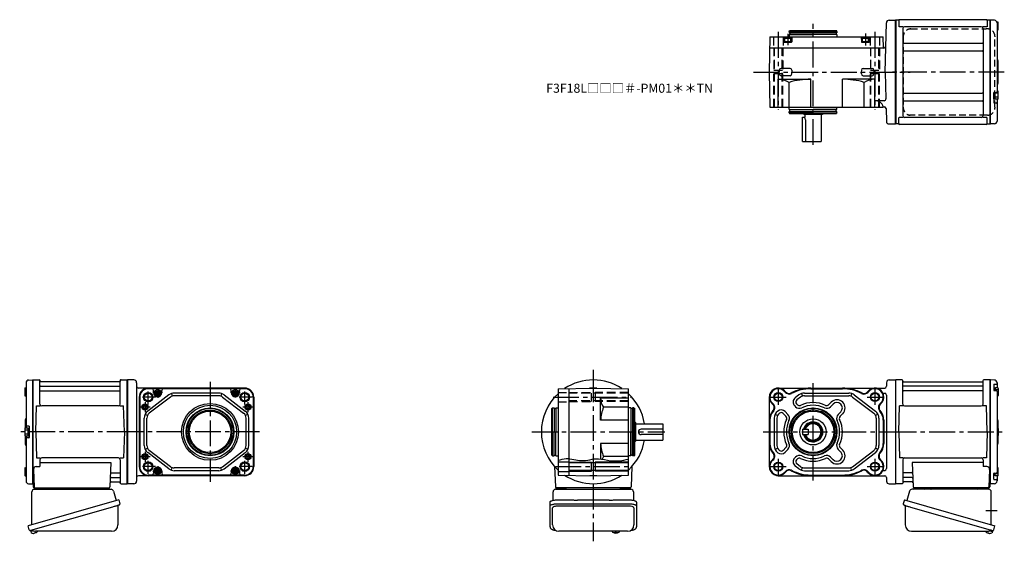
# Model space of a CAD drawing. Extents: x -458 to 633, y 55 to 632.
import ezdxf

# ---------------------------------------------------------------- set-up
doc = ezdxf.new("R2010")
doc.units = 0
doc.header["$LTSCALE"] = 3
doc.header["$MEASUREMENT"] = 0
for name, pattern in [('HIDDEN', [3.75, 2.5, -1.25]), ('HIDDEN2', [4.7625, 3.175, -1.5875]), ('PHANTOM', [2.5, 1.25, -0.25, 0.25, -0.25, 0.25, -0.25]), ('sekkei(A2)', [14.2875, 9.525, -1.5875, 1.5875, -1.5875])]:
    doc.linetypes.add(name, pattern=pattern)
doc.layers.get('0').update_dxf_attribs({"linetype": 'CONTINUOUS'})
for name, color, linetype in [('CENTER', 3, 'sekkei(A2)'), ('HIDDEN', 1, 'HIDDEN'), ('HIDS', 1, 'HIDDEN2'), ('HOJO', 4, 'CONTINUOUS'), ('PHANTOM', 2, 'PHANTOM')]:
    doc.layers.add(name, color=color, linetype=linetype)
doc.layers.add('TITLE', color=4, linetype='CONTINUOUS', plot=False)
doc.styles.get("Standard").update_dxf_attribs({"font": 'simplex.shx', "bigfont": 'extfont.shx'})

msp = doc.modelspace()

# ---------------------------------------------------------------- linework, layer by layer
for p, q in [((500.9, 574.5), (502.3, 629.1)), ((505.3, 632), (512.4, 632)), ((512.4, 517), (512.4, 632)), ((512.7, 632), (512.4, 631.8)), ((512.4, 631.8), (512.4, 517.2)), ((512.7, 632), (512.7, 517)), ((515.6, 632), (512.7, 632)), ((515.9, 631.5), (515.9, 624.7)), ((520.5, 624.7), (516.3, 624.7)), ((612.9, 632.5), (516.9, 632.5)), ((520.4, 622.7), (520.4, 526.3)), ((607.4, 624.7), (522.4, 624.7)), ((613.5, 624.7), (609.3, 624.7)), ((609.4, 622.7), (609.4, 526.3)), ((613.9, 631.5), (613.9, 624.7)), ((616.9, 632), (614.2, 632)), ((616.9, 632), (617.1, 632)), ((617.1, 632), (617.4, 631.8)), ((617.1, 632), (617.1, 517)), ((617.6, 632), (617.4, 631.8)), ((617.4, 631.8), (617.4, 517.2)), ((617.4, 517.2), (617.4, 631.8)), ((622, 631.9), (617.6, 632)), ((625.7, 629.9), (624.7, 629.9)), ((624.9, 628.9), (624.9, 574.5)), ((626.2, 627.8), (624.9, 627.8)), ((626.2, 623.2), (624.9, 623.2)), ((626.2, 621.6), (626.2, 629.4)), ((373.2, 613.5), (372.5, 574.5)), ((373.2, 613.5), (498.8, 613.5)), ((388.5, 613.5), (388.7, 608)), ((394.5, 619.5), (395.1, 620.5)), ((394.5, 619.5), (394.5, 618)), ((394.5, 619.5), (447.5, 619.5)), ((394.5, 618), (421, 618)), ((394.5, 616), (394.5, 613.5)), ((394.5, 616), (421, 616)), ((395.1, 620.5), (446.9, 620.5)), ((395.2, 618), (395.2, 616)), ((397.5, 613.5), (397.4, 608)), ((447.5, 618), (421, 618)), ((447.5, 616), (421, 616)), ((446.8, 618), (446.8, 616)), ((447.5, 619.5), (446.9, 620.5)), ((447.5, 619.5), (447.5, 618)), ((447.5, 616), (447.5, 613.5)), ((474.5, 613.5), (474.7, 608)), ((483.5, 613.5), (483.4, 608)), ((499.1, 601.2), (498.8, 613.5)), ((625.7, 621.1), (624.9, 621.1)), ((373, 601.5), (499.1, 601.5)), ((389.2, 607.5), (396.9, 607.5)), ((475.2, 607.5), (482.9, 607.5)), ((499.1, 601.2), (499.3, 601)), ((499.6, 601), (499.3, 601)), ((521.4, 606.4), (608.4, 606.4)), ((521.4, 597.9), (608.4, 597.9)), ((395.5, 578.5), (385.6, 578.5)), ((476.6, 578.5), (486.5, 578.5)), ((625.9, 587.2), (625.9, 561.8)), ((372.5, 574.5), (373.2, 535.5)), ((383.6, 576.6), (383.5, 574.5)), ((383.6, 572.4), (383.5, 574.5)), ((395.5, 570.5), (385.6, 570.5)), ((397.5, 576.6), (397.5, 574.5)), ((397.5, 572.4), (397.5, 574.5)), ((474.6, 576.6), (474.5, 574.5)), ((474.6, 572.4), (474.5, 574.5)), ((476.6, 570.5), (486.5, 570.5)), ((488.5, 576.6), (488.5, 574.5)), ((488.5, 572.4), (488.5, 574.5)), ((500.9, 574.5), (501.7, 544.8)), ((624.9, 574.5), (624.9, 553)), ((382.5, 535.5), (382.5, 566.5)), ((382.5, 566.5), (418.5, 566.5)), ((394.5, 535.5), (394.5, 563.1)), ((418.5, 535.5), (418.5, 566.5)), ((453.5, 535.5), (453.5, 566.5)), ((489.5, 566.5), (453.5, 566.5)), ((477.5, 535.5), (477.5, 563.1)), ((489.5, 535.5), (489.5, 566.5)), ((521.4, 551.1), (608.4, 551.1)), ((621.4, 551.7), (621.4, 540.6)), ((621.4, 544.8), (621.4, 551.7)), ((621.7, 552), (623.9, 552)), ((622.7, 544.8), (622.7, 552)), ((626.2, 551.3), (622.7, 551.3)), ((626.2, 546.7), (622.7, 546.7)), ((625.7, 553.4), (624.9, 553.4)), ((626.2, 545.1), (626.2, 552.9)), ((373.2, 535.5), (498.4, 535.5)), ((394.5, 533), (394.5, 535.5)), ((447.5, 533), (447.5, 535.5)), ((499.7, 542.8), (489.5, 542.8)), ((498.9, 536), (498.4, 535.5)), ((498.9, 536), (500, 536)), ((521.4, 542.6), (608.4, 542.6)), ((622.7, 544.8), (621.4, 544.8)), ((621.7, 540.3), (623.9, 540.3)), ((625.7, 544.6), (623.2, 544.6)), ((624.9, 544.6), (624.9, 520.1)), ((394.5, 533), (421, 533)), ((394.5, 529.5), (394.5, 531)), ((394.5, 531), (421, 531)), ((394.5, 529.5), (395.1, 528.5)), ((394.5, 529.5), (447.5, 529.5)), ((395.1, 528.5), (446.9, 528.5)), ((395.2, 531), (395.2, 533)), ((409.5, 524.5), (412, 524.5)), ((410, 528.5), (411, 527.5)), ((431, 527.5), (411, 527.5)), ((412, 527.5), (412, 524.5)), ((447.5, 533), (421, 533)), ((447.5, 531), (421, 531)), ((430, 527.5), (430, 497.5)), ((432, 528.5), (431, 527.5)), ((446.8, 531), (446.8, 533)), ((447.5, 529.5), (446.9, 528.5)), ((447.5, 529.5), (447.5, 531)), ((502, 534.1), (502.3, 519.9)), ((515.9, 517.5), (515.9, 524.3)), ((520.5, 524.3), (516.3, 524.3)), ((607.4, 524.3), (522.4, 524.3)), ((613.5, 524.3), (609.3, 524.3)), ((613.9, 517.5), (613.9, 524.3)), ((505.3, 517), (512.4, 517)), ((505.3, 517), (512.4, 517)), ((512.7, 517), (512.4, 517.2)), ((515.6, 517), (512.7, 517)), ((612.9, 516.5), (516.9, 516.5)), ((614.2, 517), (617.1, 517)), ((617.1, 517), (617.4, 517.2)), ((617.4, 517.2), (617.6, 517)), ((622, 517.1), (617.6, 517)), ((409.5, 497.5), (430, 497.5)), ((-451, 230.4), (-451, 180.4)), ((-448.1, 233.4), (-443.7, 233.5)), ((-443.7, 233.5), (-443.5, 233.3)), ((-443.2, 233.5), (-443.5, 233.3)), ((-443.5, 233.3), (-443.5, 118.7)), ((-443.5, 118.7), (-443.5, 233.3)), ((-443.2, 233.5), (-436.3, 233.5)), ((-443.2, 118.5), (-443.2, 233.5)), ((-435.5, 206.7), (-435.5, 232.7)), ((-435.4, 232.7), (-435.2, 231.9)), ((-347.3, 231.5), (-434.7, 231.5)), ((-346.6, 232.7), (-346.8, 231.9)), ((-346.5, 206.7), (-346.5, 232.7)), ((-345.7, 233.5), (-338.8, 233.5)), ((-338.8, 233.5), (-338.5, 233.3)), ((-338.8, 118.5), (-338.8, 233.5)), ((-331.5, 233.5), (-338.5, 233.5)), ((-338.5, 118.5), (-338.5, 233.5)), ((-338.5, 233.3), (-338.5, 118.7)), ((-328.5, 230.5), (-328.5, 121.5)), ((502.4, 230.5), (502.4, 226.5)), ((505.4, 233.5), (512.4, 233.5)), ((512.7, 233.5), (512.4, 233.3)), ((512.4, 233.3), (512.4, 118.7)), ((519.6, 233.5), (512.7, 233.5)), ((512.7, 118.5), (512.7, 233.5)), ((520.4, 206.7), (520.4, 232.7)), ((520.5, 232.7), (520.7, 231.9)), ((521.2, 231.5), (608.6, 231.5)), ((609.3, 232.7), (609.1, 231.9)), ((609.4, 206.7), (609.4, 232.7)), ((617.1, 233.5), (610.2, 233.5)), ((617.1, 233.5), (617.4, 233.3)), ((617.1, 118.5), (617.1, 233.5)), ((617.6, 233.5), (617.4, 233.3)), ((617.4, 233.3), (617.4, 118.7)), ((617.4, 118.7), (617.4, 233.3)), ((622, 233.4), (617.6, 233.5)), ((624.9, 230.4), (624.9, 224.6)), ((-452.3, 224.1), (-452.3, 216.3)), ((-452.3, 222.5), (-451, 222.5)), ((-451.8, 224.6), (-451, 224.6)), ((-435, 226.7), (-347, 226.7)), ((-435, 221.4), (-347, 221.4)), ((-208.6, 224.5), (-326.5, 224.5)), ((-208.6, 224), (-315.6, 224)), ((-305.1, 223.8), (-315.6, 223.8)), ((-309.6, 219.5), (-309.6, 221.8)), ((-219.1, 223.8), (-305.1, 223.8)), ((-300.6, 219.5), (-300.6, 221.8)), ((-289.9, 218.5), (-289, 215.6)), ((-237.5, 219), (-286.7, 219)), ((-234.3, 218.5), (-235.3, 215.6)), ((-223.6, 219.5), (-223.6, 221.8)), ((-208.6, 223.8), (-219.1, 223.8)), ((-214.6, 219.5), (-214.6, 221.8)), ((138.5, 223.8), (177.5, 224.5)), ((138.5, 223.8), (138.5, 128.2)), ((150.5, 224), (150.5, 128)), ((173.6, 224.5), (173.5, 224.4)), ((181.4, 224.5), (173.6, 224.5)), ((177.5, 224.5), (216.5, 223.8)), ((181.4, 224.5), (181.5, 224.4)), ((216.5, 128.2), (216.5, 223.8)), ((382.5, 224.5), (500.4, 224.5)), ((408.2, 218.5), (409.2, 215.6)), ((411.4, 219), (460.6, 219)), ((418.5, 223.8), (453.5, 223.8)), ((463.8, 218.5), (462.9, 215.6)), ((498.6, 218.7), (500.4, 218.7)), ((608.9, 226.7), (520.9, 226.7)), ((608.9, 221.4), (520.9, 221.4)), ((621.4, 228.4), (621.4, 222)), ((621.4, 224.4), (621.4, 222)), ((622.7, 224.4), (621.4, 224.4)), ((621.7, 228.7), (623.9, 228.7)), ((621.7, 221.7), (623.9, 221.7)), ((622.7, 224.4), (622.7, 221.7)), ((626.2, 222.5), (622.7, 222.5)), ((625.7, 224.6), (623.2, 224.6)), ((624.9, 220.7), (624.9, 176)), ((626.2, 224.1), (626.2, 216.3)), ((-452.3, 217.9), (-451, 217.9)), ((-451.8, 215.8), (-451, 215.8)), ((-325.6, 214.5), (-325.6, 137.5)), ((-325.2, 214.5), (-325.2, 137.5)), ((-324.9, 214.5), (-324.9, 137.5)), ((-292.8, 216.9), (-316.2, 199)), ((-291, 214.6), (-314.4, 196.6)), ((-237.5, 216), (-286.7, 216)), ((-233.3, 214.6), (-209.9, 196.6)), ((-231.4, 216.9), (-208, 199)), ((-199.3, 214.5), (-199.3, 137.5)), ((-199.1, 214.5), (-199.1, 137.5)), ((-198.6, 214.5), (-198.6, 137.5)), ((185.5, 213.7), (216.5, 213.7)), ((185.5, 189), (185.5, 213.7)), ((372.5, 214.5), (372.5, 137.5)), ((405.3, 216.9), (401.3, 213.8)), ((407.2, 214.6), (403.1, 211.4)), ((411.4, 216), (460.6, 216)), ((441.2, 208.9), (438.3, 206)), ((464.9, 214.6), (488.3, 196.6)), ((466.7, 216.9), (490.1, 199)), ((502.4, 216.7), (502.4, 135.3)), ((626.2, 217.9), (624.9, 217.9)), ((625.7, 215.8), (624.9, 215.8)), ((-440, 176), (-439.2, 204.8)), ((-439.2, 204.8), (-435.2, 204.8)), ((-348.5, 204.8), (-433.5, 204.8)), ((-346.8, 204.8), (-342.8, 204.8)), ((-342, 176), (-342.8, 204.8)), ((132.5, 202.5), (131.5, 201.9)), ((131.5, 150.1), (131.5, 201.9)), ((132.5, 202.5), (134, 202.5)), ((132.5, 149.5), (132.5, 202.5)), ((134, 202.5), (134, 176)), ((134, 201.8), (136, 201.8)), ((136, 202.5), (138.5, 202.5)), ((136, 202.5), (136, 176)), ((216.5, 203.3), (188.9, 203.3)), ((219, 202.5), (216.5, 202.5)), ((219, 202.5), (219, 176)), ((221, 201.8), (219, 201.8)), ((222.5, 202.5), (221, 202.5)), ((221, 202.5), (221, 176)), ((222.5, 202.5), (223.5, 201.9)), ((222.5, 149.5), (222.5, 202.5)), ((223.5, 150.1), (223.5, 201.9)), ((387.8, 196.5), (391, 193.3)), ((390, 198.6), (393.2, 195.4)), ((400.7, 204.8), (401.6, 203.9)), ((402.8, 206.9), (403.8, 206)), ((443.3, 206.8), (440.4, 203.9)), ((451.8, 198.3), (448.9, 195.4)), ((515.9, 176), (516.7, 204.8)), ((520.7, 204.8), (516.7, 204.8)), ((522.4, 204.8), (607.4, 204.8)), ((613.1, 204.8), (609.1, 204.8)), ((613.9, 176), (613.1, 204.8)), ((-452, 188.7), (-452, 180.4)), ((-320.1, 160.9), (-320.1, 191.1)), ((-319.1, 195.5), (-316.4, 194.2)), ((-317.1, 160.9), (-317.1, 191.1)), ((-205.2, 195.5), (-207.8, 194.2)), ((-207.1, 160.9), (-207.1, 191.1)), ((-204.1, 160.9), (-204.1, 191.1)), ((216.5, 189), (185.5, 189)), ((223.5, 187), (224.5, 186)), ((224.5, 166), (224.5, 186)), ((373.2, 189), (373.2, 163)), ((378, 191.1), (378, 160.9)), ((379.1, 195.5), (381.7, 194.2)), ((381, 191.1), (381, 160.9)), ((453.9, 196.2), (451, 193.3)), ((493, 195.5), (490.3, 194.2)), ((491, 191.1), (491, 160.9)), ((494, 191.1), (494, 160.9)), ((498.8, 189), (498.8, 163)), ((499.5, 189), (499.5, 163)), ((625.9, 188.7), (625.9, 163.3)), ((-452.3, 179.9), (-452.3, 172.1)), ((-452.3, 178.3), (-448.8, 178.3)), ((-451.8, 180.4), (-449.3, 180.4)), ((-447.8, 182.5), (-450, 182.5)), ((-448.8, 180.2), (-448.8, 171.8)), ((-448.8, 180.2), (-447.5, 180.2)), ((-447.5, 182.2), (-447.5, 169.8)), ((-447.5, 180.2), (-447.5, 171.8)), ((-440, 176), (-439.2, 147.2)), ((-342, 176), (-342.8, 147.2)), ((134, 149.5), (134, 176)), ((136, 149.5), (136, 176)), ((219, 149.5), (219, 176)), ((221, 149.5), (221, 176)), ((224.5, 185), (254.5, 185)), ((254.5, 179), (230.5, 179)), ((254.5, 185), (254.5, 167)), ((515.9, 176), (516.7, 147.2)), ((613.9, 176), (613.1, 147.2)), ((624.9, 176), (624.9, 131.3)), ((626.2, 178.3), (625.9, 178.3)), ((626.2, 179.9), (626.2, 172.1)), ((-452.3, 173.7), (-448.8, 173.7)), ((-452, 171.6), (-452, 163.3)), ((-451.8, 171.6), (-449.3, 171.6)), ((-451, 171.6), (-451, 121.6)), ((-447.8, 169.5), (-450, 169.5)), ((-448.8, 171.8), (-447.5, 171.8)), ((223.5, 165), (224.5, 166)), ((224.5, 167), (254.5, 167)), ((254.5, 173), (230.5, 173)), ((626.2, 173.7), (625.9, 173.7)), ((-319.1, 156.5), (-316.4, 157.8)), ((-292.8, 135.1), (-316.2, 153)), ((-291, 137.4), (-314.4, 155.4)), ((-233.3, 137.4), (-209.9, 155.4)), ((-231.4, 135.1), (-208, 153)), ((-205.2, 156.5), (-207.8, 157.8)), ((185.5, 163), (185.5, 146.1)), ((216.5, 163), (185.5, 163)), ((379.1, 156.5), (381.7, 157.8)), ((387.8, 155.5), (391, 158.7)), ((390, 153.4), (393.2, 156.6)), ((451.8, 153.7), (448.9, 156.6)), ((453.9, 155.8), (451, 158.7)), ((464.9, 137.4), (488.3, 155.4)), ((466.7, 135.1), (490.1, 153)), ((493, 156.5), (490.3, 157.8)), ((-439.2, 147.2), (-435.2, 147.2)), ((-435.5, 145.2), (-435.5, 137.6)), ((-435.5, 142.2), (-357, 142.2)), ((-348.5, 147.2), (-433.5, 147.2)), ((-357, 142.2), (-358, 115)), ((-346.8, 147.2), (-342.8, 147.2)), ((-346.5, 145.2), (-346.5, 119.3)), ((132.5, 149.5), (131.5, 150.1)), ((132.5, 149.5), (134, 149.5)), ((134, 150.2), (136, 150.2)), ((136, 149.5), (138.5, 149.5)), ((138.5, 142.7), (150.5, 142.7)), ((175.5, 132.5), (175.5, 142.5)), ((179.5, 142.5), (179.5, 132.5)), ((216.5, 148.7), (188.9, 148.7)), ((219, 149.5), (216.5, 149.5)), ((221, 150.2), (219, 150.2)), ((222.5, 149.5), (221, 149.5)), ((222.5, 149.5), (223.5, 150.1)), ((400.7, 147.2), (401.6, 148.1)), ((402.8, 145.1), (403.8, 146)), ((441.2, 143.1), (438.3, 146)), ((443.3, 145.2), (440.4, 148.1)), ((520.7, 147.2), (516.7, 147.2)), ((520.4, 145.2), (520.4, 119.3)), ((522.4, 147.2), (607.4, 147.2)), ((609.4, 142.2), (530.9, 142.2)), ((530.9, 142.2), (531.9, 115)), ((613.1, 147.2), (609.1, 147.2)), ((609.4, 145.2), (609.4, 137.6)), ((-452.3, 135.7), (-452.3, 127.9)), ((-452.3, 134.1), (-451, 134.1)), ((-451.8, 136.2), (-451, 136.2)), ((-442.7, 134.5), (-442, 115)), ((-439.7, 137.6), (-435.5, 137.6)), ((-309.6, 132.5), (-309.6, 130.2)), ((-300.6, 132.5), (-300.6, 130.2)), ((-289.9, 133.5), (-289, 136.4)), ((-237.5, 136), (-286.7, 136)), ((-237.5, 133), (-286.7, 133)), ((-234.3, 133.5), (-235.3, 136.4)), ((-223.6, 132.5), (-223.6, 130.2)), ((-214.6, 132.5), (-214.6, 130.2)), ((134.7, 137.6), (135.5, 115)), ((138.5, 132.2), (150.5, 132.2)), ((216.5, 141.8), (150.5, 141.8)), ((216.5, 133.2), (150.5, 133.2)), ((220.3, 137.6), (219.5, 115)), ((405.3, 135.1), (401.3, 138.2)), ((407.2, 137.4), (403.1, 140.6)), ((408.2, 133.5), (409.2, 136.4)), ((411.4, 136), (460.6, 136)), ((411.4, 133), (460.6, 133)), ((463.8, 133.5), (462.9, 136.4)), ((498.6, 133.3), (500.4, 133.3)), ((613.6, 137.6), (609.4, 137.6)), ((616.6, 134.5), (615.9, 115)), ((625.7, 136.2), (624.9, 136.2)), ((626.2, 134.1), (624.9, 134.1)), ((626.2, 127.9), (626.2, 135.7)), ((-452.3, 129.5), (-451, 129.5)), ((-451.8, 127.4), (-451, 127.4)), ((-356.8, 120.5), (-347.3, 120.5)), ((-356.6, 125.3), (-347, 125.3)), ((-356.4, 130.6), (-347, 130.6)), ((-346.6, 119.3), (-346.8, 120.1)), ((-208.6, 127.5), (-326.5, 127.5)), ((-305.1, 128.2), (-315.6, 128.2)), ((-208.6, 128), (-315.6, 128)), ((-219.1, 128.2), (-305.1, 128.2)), ((-208.6, 128.2), (-219.1, 128.2)), ((138.5, 128.2), (177.5, 127.5)), ((173.6, 127.5), (173.5, 127.6)), ((181.4, 127.5), (173.6, 127.5)), ((177.5, 127.5), (216.5, 128.2)), ((181.4, 127.5), (181.5, 127.6)), ((382.5, 127.5), (500.4, 127.5)), ((418.5, 128.2), (453.5, 128.2)), ((502.4, 125.5), (502.4, 121.5)), ((520.5, 119.3), (520.7, 120.1)), ((530.3, 130.6), (520.9, 130.6)), ((530.5, 125.3), (520.9, 125.3)), ((530.7, 120.5), (521.2, 120.5)), ((621.4, 123.6), (621.4, 130)), ((621.4, 127.6), (621.4, 130)), ((622.7, 127.6), (621.4, 127.6)), ((621.7, 130.3), (623.9, 130.3)), ((621.7, 123.3), (623.9, 123.3)), ((622.7, 127.6), (622.7, 130.3)), ((626.2, 129.5), (622.7, 129.5)), ((625.7, 127.4), (623.2, 127.4)), ((624.9, 127.4), (624.9, 121.6)), ((-448.1, 118.6), (-443.7, 118.5)), ((-443.5, 118.7), (-443.7, 118.5)), ((-443.2, 118.5), (-443.5, 118.7)), ((-442.2, 118.5), (-443.2, 118.5)), ((-443, 118.5), (-443, 115)), ((-442, 114), (-359, 114)), ((-345.7, 118.5), (-338.8, 118.5)), ((-338.8, 118.5), (-338.5, 118.7)), ((-331.5, 118.5), (-338.5, 118.5)), ((218.5, 114), (136.5, 114)), ((137.4, 114), (146.6, 114)), ((208.4, 114), (217.6, 114)), ((505.4, 118.5), (512.4, 118.5)), ((512.7, 118.5), (512.4, 118.7)), ((519.6, 118.5), (512.7, 118.5)), ((615.9, 114), (532.9, 114)), ((616.1, 118.5), (617.1, 118.5)), ((616.9, 118.5), (616.9, 115)), ((617.1, 118.5), (617.4, 118.7)), ((617.4, 118.7), (617.6, 118.5)), ((622, 118.6), (617.6, 118.5)), ((132.5, 73), (132.5, 91.9)), ((216.5, 93.9), (138.5, 93.9)), ((222.5, 91.9), (222.5, 73)), ((-445.9, 66.7), (-445.6, 65.8)), ((-443.1, 66.5), (-445.8, 65.7)), ((-445.8, 65.7), (-445.4, 64.2)), ((198.5, 66), (198.5, 65.8)), ((198.5, 66), (198.5, 65.8)), ((206.5, 65.8), (206.5, 66)), ((206.5, 65.8), (206.5, 66)), ((617, 66.5), (619.7, 65.7)), ((619.7, 65.7), (619.3, 64.2)), ((619.8, 66.7), (619.5, 65.8)), ((-443.1, 63.6), (-443.1, 63.6)), ((-441.6, 63.8), (-442, 63.7)), ((-441.7, 64), (-441.6, 63.8)), ((-440.6, 64.1), (-440.7, 64.3)), ((-440.3, 64.1), (-440.6, 64.1)), ((-439.3, 64.7), (-439.3, 64.7)), ((202, 65.3), (202, 64.7)), ((202, 64.1), (202, 64)), ((203, 64.7), (203, 65.3)), ((203, 64), (203, 64.1)), ((614.2, 64.1), (614.5, 64.1)), ((614.5, 64.1), (614.6, 64.3)), ((615.6, 64), (615.5, 63.8)), ((615.5, 63.8), (615.9, 63.7))]:
    msp.add_line(p, q)
at = {"color": 7, "linetype": 'Continuous'}
for p, q in [((389.5, 612), (390, 612.3)), ((389.5, 612), (389.5, 607.5)), ((389.5, 612), (396.5, 612)), ((396, 612.3), (390, 612.3)), ((396, 612.3), (396.5, 612)), ((396.5, 607.5), (396.5, 612)), ((475.5, 612), (476, 612.3)), ((475.5, 612), (482.5, 612)), ((475.5, 612), (475.5, 607.5)), ((482, 612.3), (476, 612.3)), ((482, 612.3), (482.5, 612)), ((482.5, 607.5), (482.5, 612)), ((389.5, 608.3), (396.5, 608.3)), ((475.5, 608.3), (482.5, 608.3))]:
    msp.add_line(p, q, dxfattribs=at)
at = {"linetype": 'Continuous'}
for p, q in [((409.5, 497.5), (409.5, 524.5)), ((412.5, 521.5), (412.5, 497.5)), ((512.4, 233.5), (512.4, 118.5)), ((409.5, 179), (415.5, 179)), ((409.5, 179), (409.5, 173)), ((415.5, 179), (415.5, 173)), ((409.5, 173), (415.5, 173))]:
    msp.add_line(p, q, dxfattribs=at)
at = {"color": 7, "linetype": 'Continuous', "lineweight": 25}
for p, q in [((-444.5, 73.2), (-444.5, 109.5)), ((-441.7, 112.5), (-356.8, 112.5)), ((-438.7, 114), (-432.3, 114)), ((-377.3, 113.9), (-371.7, 113.9)), ((-377.3, 113.9), (-377.3, 113.3)), ((-371.7, 113.3), (-371.7, 113.9)), ((-367.7, 114), (-361.3, 114)), ((-353.9, 110.3), (-351, 100)), ((133, 100.2), (133, 109.5)), ((135.8, 112.5), (140, 112.5)), ((140, 112.5), (219.2, 112.5)), ((222, 109.5), (222, 100.2)), ((527.8, 110.3), (524.9, 100)), ((615.6, 112.5), (530.7, 112.5)), ((541.6, 114), (535.2, 114)), ((551.2, 113.9), (545.6, 113.9)), ((545.6, 113.3), (545.6, 113.9)), ((551.2, 113.9), (551.2, 113.3)), ((612.6, 114), (606.2, 114)), ((618.4, 73.2), (618.4, 109.5)), ((-348.3, 100.8), (-448.7, 71.9)), ((-348.3, 100.8), (-347, 96.4)), ((129.7, 94), (129.7, 98.3)), ((138.5, 100.8), (152.6, 100.8)), ((156.2, 100.5), (157, 100.4)), ((195, 100.2), (160, 100.2)), ((198, 100.4), (198.8, 100.5)), ((202.4, 100.8), (216.5, 100.8)), ((225.3, 98.3), (225.3, 94)), ((522.2, 100.8), (520.9, 96.4)), ((522.2, 100.8), (622.6, 71.9)), ((-355.1, 92.8), (-445.9, 66.7)), ((-349.2, 93.9), (-349.2, 73)), ((129.7, 70.7), (129.7, 94)), ((138.5, 96.4), (216.5, 96.4)), ((225.3, 94), (225.3, 70.7)), ((523.1, 93.9), (523.1, 73)), ((529, 92.8), (619.8, 66.7)), ((-447.5, 67.6), (-448.7, 71.9)), ((-356.2, 66), (-440.4, 66)), ((215.5, 66), (139.5, 66)), ((530.1, 66), (614.3, 66)), ((621.4, 67.6), (622.6, 71.9))]:
    msp.add_line(p, q, dxfattribs=at)
for points in [[(-306.6, 220.4), (-305.1, 221.2), (-303.6, 220.4), (-303.6, 218.6), (-305.1, 217.8), (-306.6, 218.6)], [(-220.6, 220.4), (-219.1, 221.2), (-217.6, 220.4), (-217.6, 218.6), (-219.1, 217.8), (-220.6, 218.6)], [(-306.6, 133.4), (-305.1, 134.2), (-303.6, 133.4), (-303.6, 131.6), (-305.1, 130.8), (-306.6, 131.6)], [(-220.6, 133.4), (-219.1, 134.2), (-217.6, 133.4), (-217.6, 131.6), (-219.1, 130.8), (-220.6, 131.6)]]:
    msp.add_lwpolyline(points, close=True)
for points in [[(129.7, 98.3), (129.8, 98.6), (129.9, 98.9), (130.2, 99.1), (130.6, 99.4), (131, 99.6), (131.6, 99.8), (132.3, 100), (133, 100.2), (133.8, 100.4), (134.7, 100.5), (135.6, 100.6), (136.5, 100.7), (137.5, 100.7), (138.5, 100.8)], [(216.5, 100.8), (217.5, 100.7), (218.5, 100.7), (219.4, 100.6), (220.3, 100.5), (221.2, 100.4), (222, 100.2), (222.7, 100), (223.4, 99.8), (224, 99.6), (224.4, 99.4), (224.8, 99.1), (225.1, 98.9), (225.2, 98.6), (225.3, 98.3)], [(-347.9, 94.8), (-348, 94.8), (-348.1, 94.8), (-348.4, 94.7), (-348.8, 94.6), (-349.2, 94.5), (-349.7, 94.3), (-350.4, 94.1), (-351, 93.9), (-351.8, 93.7), (-352.6, 93.5), (-353.4, 93.2), (-354.3, 93), (-355.1, 92.8)], [(129.7, 94), (129.8, 94.3), (129.9, 94.5), (130.2, 94.8), (130.6, 95.1), (131, 95.3), (131.6, 95.5), (132.3, 95.7), (133, 95.9), (133.8, 96.1), (134.7, 96.2), (135.6, 96.3), (136.5, 96.4), (137.5, 96.4), (138.5, 96.4)], [(216.5, 96.4), (217.5, 96.4), (218.5, 96.4), (219.4, 96.3), (220.3, 96.2), (221.2, 96.1), (222, 95.9), (222.7, 95.7), (223.4, 95.5), (224, 95.3), (224.4, 95.1), (224.8, 94.8), (225.1, 94.5), (225.2, 94.3), (225.3, 94)], [(521.8, 94.8), (521.9, 94.8), (522, 94.8), (522.3, 94.7), (522.7, 94.6), (523.1, 94.5), (523.6, 94.3), (524.3, 94.1), (524.9, 93.9), (525.7, 93.7), (526.5, 93.5), (527.3, 93.2), (528.2, 93), (529, 92.8)]]:
    msp.add_lwpolyline(points, dxfattribs=at)
for points in [[(198.8, 65.2), (198.9, 65.1), (199, 65)], [(206, 65), (206.1, 65.1), (206.2, 65.2)], [(206.2, 65.2), (206.2, 65.2)]]:
    msp.add_lwpolyline(points)
for centre, radius in [((-315.6, 214.5), 5.25), ((-315.6, 214.5), 4.3), ((-305.1, 219.5), 3.5), ((-305.1, 219.5), 2.98), ((-305.1, 219.5), 1.73), ((-219.1, 219.5), 3.5), ((-219.1, 219.5), 2.98), ((-219.1, 219.5), 1.73), ((-208.6, 214.5), 5.25), ((-208.6, 214.5), 4.3), ((382.5, 214.5), 4.3), ((489.5, 214.5), 4.3), ((-247.1, 176), 31.5), ((-319.1, 203.5), 3.5), ((-319.1, 203.5), 2.1), ((-247.1, 176), 29.5), ((-247.1, 176), 26.5), ((-247.1, 176), 25.9), ((-247.1, 176), 24.2), ((-247.1, 176), 23), ((-205.1, 203.5), 3.5), ((-205.1, 203.5), 2.1), ((421, 176.1), 26.5), ((421, 176.1), 25.9), ((421, 176.1), 24.2), ((421, 176.1), 23), ((421, 176), 14.5), ((-319.1, 148.5), 3.5), ((-319.1, 148.5), 2.1), ((-315.6, 137.5), 5.25), ((-208.6, 137.5), 5.25), ((-205.1, 148.5), 3.5), ((-205.1, 148.5), 2.1), ((-315.6, 137.5), 4.3), ((-305.1, 132.5), 3.5), ((-305.1, 132.5), 2.98), ((-305.1, 132.5), 1.73), ((-219.1, 132.5), 3.5), ((-219.1, 132.5), 2.98), ((-219.1, 132.5), 1.73), ((-208.6, 137.5), 4.3), ((382.5, 137.5), 4.3), ((489.5, 137.5), 4.3)]:
    msp.add_circle(centre, radius)
for centre, radius, start, end in [((505.3, 629), 3, 90, 178.5), ((515.6, 633), 1, 270, 311.4096), ((516.9, 631.5), 1, 90, 180), ((522.4, 622.7), 2, 90, 180), ((607.4, 622.7), 2, 0, 90), ((612.9, 631.5), 1, 0, 90), ((614.2, 633), 1, 228.5904, 270), ((621.9, 628.9), 3, 0, 88.5), ((625.7, 629.4), 0.5, 0, 90), ((625.7, 621.6), 0.5, 270, 0), ((389.2, 608), 0.5, 181.5, 270), ((396.9, 608), 0.5, 270, 358.5), ((475.2, 608), 0.5, 181.5, 270), ((482.9, 608), 0.5, 270, 358.5), ((499.6, 603), 2, 270, 358.5), ((521.4, 607.4), 1, 180, 270), ((608.4, 607.4), 1, 270, 0), ((521.4, 596.9), 1, 90, 180), ((608.4, 596.9), 1, 0, 90), ((626.9, 589.8), 2, 180, 221.4096), ((385.6, 576.5), 2, 90, 178.5), ((395.5, 576.5), 2, 1.5, 90), ((476.6, 576.5), 2, 90, 178.5), ((486.5, 576.5), 2, 1.5, 90), ((623.9, 587.2), 2, 0, 41.4096), ((385.6, 572.5), 2, 181.5, 270), ((395.5, 572.5), 2, 270, 358.5), ((476.6, 572.5), 2, 181.5, 270), ((486.5, 572.5), 2, 270, 358.5), ((382.5, 543.5), 23, 58.5077, 90), ((417.9, 483.8), 82.7, 89.598, 106.4512), ((454.1, 483.8), 82.7, 73.5488, 90.402), ((489.5, 543.5), 23, 90, 121.4923), ((626.9, 559.2), 2, 138.5904, 180), ((623.9, 561.8), 2, 318.5904, 0), ((521.4, 552.1), 1, 180, 270), ((608.4, 552.1), 1, 270, 0), ((621.7, 551.7), 0.3, 90, 180), ((623.9, 553), 1, 270, 0), ((625.7, 552.9), 0.5, 0, 90), ((490.2, 533.9), 8.86, 13.5008, 94.6381), ((499.7, 544.8), 2, 270, 1.5), ((500, 534), 2, 1.5, 90), ((521.4, 541.6), 1, 90, 180), ((608.4, 541.6), 1, 0, 90), ((621.7, 540.6), 0.3, 180, 270), ((623.2, 545.1), 0.5, 180, 270), ((623.9, 539.3), 1, 0, 90), ((625.7, 545.1), 0.5, 270, 0), ((403.5, 521.5), 9, 0, 19.4709), ((522.4, 526.3), 2, 180, 270), ((607.4, 526.3), 2, 270, 0), ((505.3, 520), 3, 181.5, 270), ((515.6, 516), 1, 48.5904, 90), ((516.9, 517.5), 1, 180, 270), ((612.9, 517.5), 1, 270, 0), ((614.2, 516), 1, 90, 131.4096), ((621.9, 520.1), 3, 271.5, 0), ((-448, 230.4), 3, 91.5, 180), ((-436.3, 232.5), 1, 10, 90), ((-434.7, 232), 0.5, 190, 270), ((-347.3, 232), 0.5, 270, 350), ((-345.7, 232.5), 1, 90, 170), ((-331.5, 230.5), 3, 0, 90), ((177.5, 176), 57.5, 56.4956, 123.5044), ((505.4, 230.5), 3, 90, 180), ((519.6, 232.5), 1, 10, 90), ((521.2, 232), 0.5, 190, 270), ((608.6, 232), 0.5, 270, 350), ((610.2, 232.5), 1, 90, 170), ((621.9, 230.4), 3, 0, 88.5), ((623.9, 229.7), 1, 270, 360), ((-451.8, 224.1), 0.5, 90, 180), ((-435, 227.2), 0.5, 180, 270), ((-435, 220.9), 0.5, 90, 180), ((-347, 227.2), 0.5, 270, 360), ((-347, 220.9), 0.5, 360, 90), ((-326.5, 226.5), 2, 180, 270), ((-315.6, 214.5), 10, 133.0491, 180), ((-315.6, 214.5), 9.53, 90, 180), ((-315.6, 214.5), 9.32, 90, 180), ((-315.6, 214.5), 10, 90, 133.0491), ((-311.6, 221.8), 2, 0, 90), ((-305.1, 219.5), 4.5, 180, 0), ((-298.6, 221.8), 2, 90, 180), ((-286.7, 209), 10, 90, 127.4762), ((-237.5, 209), 10, 52.5238, 90), ((-225.6, 221.8), 2, 0, 90), ((-219.1, 219.5), 4.5, 180, 0), ((-212.6, 221.8), 2, 90, 180), ((-208.6, 214.5), 10, 0, 90), ((-208.6, 214.5), 9.53, 0, 90), ((-208.6, 214.5), 9.32, 0, 90), ((177.5, 176), 57.5, 132.7079, 227.2921), ((177.5, 176), 57.5, 9.0051, 47.2921), ((382.5, 214.5), 10, 36.8699, 230.4916), ((382.5, 214.5), 9.32, 36.8699, 230.4916), ((394.5, 223.5), 5.68, 216.8699, 298.0725), ((394.5, 223.5), 5, 216.8699, 298.0725), ((418.5, 178.5), 46, 90, 118.0725), ((418.5, 178.5), 45.3, 90, 118.0725), ((411.4, 209), 10, 90, 127.4762), ((453.5, 178.5), 46, 61.9275, 90), ((453.5, 178.5), 45.3, 61.9275, 90), ((460.6, 209), 10, 52.5238, 90), ((477.5, 223.5), 5.68, 241.9275, 323.1301), ((477.5, 223.5), 5, 241.9275, 323.1301), ((489.5, 214.5), 10, 309.5084, 143.1301), ((489.5, 214.5), 9.32, 309.5084, 143.1301), ((500.4, 226.5), 2, 270, 0), ((500.4, 216.7), 2, 0, 90), ((520.9, 227.2), 0.5, 180, 270), ((520.9, 220.9), 0.5, 90, 180), ((608.9, 227.2), 0.5, 270, 360), ((608.9, 220.9), 0.5, 360, 90), ((621.7, 228.4), 0.3, 90, 180), ((621.7, 222), 0.3, 180, 270), ((623.2, 224.1), 0.5, 90, 180), ((623.9, 220.7), 1, 0, 90), ((625.7, 224.1), 0.5, 0, 90), ((-451.8, 216.3), 0.5, 180, 270), ((-286.7, 209), 7, 90, 127.4762), ((-237.5, 209), 7, 52.5238, 90), ((204.6, 214.1), 19.1, 181.1246, 214.6379), ((373, 202.9), 5.68, 317.2058, 50.4916), ((404.9, 209.1), 6, 127.4762, 225), ((404.9, 209.1), 3, 127.4762, 225), ((411.4, 209), 7, 90, 127.4762), ((421, 176), 32.5, 64.7568, 115.2432), ((447.5, 202.5), 9, 315, 135), ((447.5, 202.5), 6, 315, 135), ((460.6, 209), 7, 52.5238, 90), ((499.1, 202.9), 5.68, 129.5084, 222.7942), ((625.7, 216.3), 0.5, 270, 0), ((-433.5, 206.7), 2, 180, 270), ((-348.5, 206.7), 2, 270, 360), ((-310.1, 191.1), 10, 127.4762, 180), ((-310.1, 191.1), 7, 127.4762, 180), ((-214.1, 191.1), 7, 0, 52.5238), ((-214.1, 191.1), 10, 0, 52.5238), ((237.6, 184.2), 52.3, 158.6023, 174.7069), ((388, 189), 15.5, 137.2058, 180), ((388, 189), 14.8, 137.2058, 180), ((373, 202.9), 5, 317.2058, 50.4916), ((388, 191.1), 10, 127.4762, 180), ((388, 191.1), 7, 127.4762, 180), ((385.7, 194.3), 6, 45, 127.4762), ((385.7, 194.3), 3, 45, 127.4762), ((405.9, 208.1), 6, 225, 295.2432), ((405.9, 208.1), 3, 225, 295.2432), ((421, 176), 29.5, 64.7568, 115.2432), ((436.2, 208.1), 6, 244.7568, 315), ((436.2, 208.1), 3, 244.7568, 315), ((484, 191.1), 7, 0, 52.5238), ((484, 191.1), 10, 0, 52.5238), ((499.1, 202.9), 5, 129.5084, 222.7942), ((484, 189), 14.8, 0, 42.7942), ((484, 189), 15.5, 0, 42.7942), ((522.4, 206.7), 2, 180, 270), ((607.4, 206.7), 2, 270, 360), ((-450, 188.7), 2, 138.5904, 180), ((-453, 191.3), 2, 318.5904, 0), ((421, 176), 32.5, 154.7568, 205.2432), ((388.9, 191.1), 3, 334.7568, 45), ((421, 176), 29.5, 154.7568, 205.2432), ((388.9, 191.1), 6, 334.7568, 45), ((421, 176), 11, 195.8266, 164.1734), ((453.1, 191.1), 6, 135, 205.2432), ((421, 176), 29.5, 334.7568, 25.2432), ((453.1, 191.1), 3, 135, 205.2432), ((421, 176), 32.5, 334.7568, 25.2432), ((626.9, 191.3), 2, 180, 221.4096), ((623.9, 188.7), 2, 0, 41.4096), ((-451.8, 179.9), 0.5, 90, 180), ((-450, 183.5), 1, 180, 270), ((-449.3, 179.9), 0.5, 0, 90), ((-447.8, 182.2), 0.3, 360, 90), ((230.5, 176), 3, 90, 270), ((625.7, 179.9), 0.5, 0, 66.4222), ((-451.8, 172.1), 0.5, 180, 270), ((-450, 168.5), 1, 90, 180), ((-449.3, 172.1), 0.5, 270, 0), ((-447.8, 169.8), 0.3, 270, 0), ((177.5, 176), 57.5, 312.7079, 350.9949), ((625.7, 172.1), 0.5, 293.5778, 0), ((-450, 163.3), 2, 180, 221.4096), ((-453, 160.7), 2, 0, 41.4096), ((-310.1, 160.9), 10, 180, 232.5238), ((-310.1, 160.9), 7, 180, 232.5238), ((-214.1, 160.9), 7, 307.4762, 0), ((-214.1, 160.9), 10, 307.4762, 0), ((237.6, 167.8), 52.3, 185.2931, 201.3977), ((388, 163), 15.5, 180, 222.7942), ((388, 163), 14.8, 180, 222.7942), ((373, 149.1), 5.68, 309.5084, 42.7942), ((388, 160.9), 10, 180, 232.5238), ((388, 160.9), 7, 180, 232.5238), ((385.7, 157.7), 6, 232.5238, 315), ((385.7, 157.7), 3, 232.5238, 315), ((388.9, 160.9), 3, 315, 25.2432), ((388.9, 160.9), 6, 315, 25.2432), ((447.5, 149.5), 9, 225, 45), ((447.5, 149.5), 6, 225, 45), ((453.1, 160.9), 6, 154.7568, 225), ((453.1, 160.9), 3, 154.7568, 225), ((484, 160.9), 7, 307.4762, 0), ((484, 160.9), 10, 307.4762, 0), ((499.1, 149.1), 5.68, 137.2058, 230.4916), ((484, 163), 14.8, 317.2058, 0), ((484, 163), 15.5, 317.2058, 0), ((626.9, 160.7), 2, 138.5904, 180), ((623.9, 163.3), 2, 318.5904, 0), ((-433.5, 145.2), 2, 90, 180), ((-348.5, 145.2), 2, 0, 90), ((204.6, 137.9), 19.1, 145.3621, 155.3579), ((382.5, 137.5), 10, 129.5084, 323.1301), ((382.5, 137.5), 9.32, 129.5084, 323.1301), ((373, 149.1), 5, 309.5084, 42.7942), ((404.9, 142.9), 6, 135, 232.5238), ((405.9, 143.9), 6, 64.7568, 135), ((404.9, 142.9), 3, 135, 232.5238), ((405.9, 143.9), 3, 64.7568, 135), ((421, 176), 32.5, 244.7568, 295.2432), ((421, 176), 29.5, 244.7568, 295.2432), ((436.2, 143.9), 6, 45, 115.2432), ((436.2, 143.9), 3, 45, 115.2432), ((489.5, 137.5), 10, 216.8699, 50.4916), ((489.5, 137.5), 9.32, 216.8699, 50.4916), ((499.1, 149.1), 5, 137.2058, 230.4916), ((522.4, 145.2), 2, 90, 180), ((607.4, 145.2), 2, 0, 90), ((-451.8, 135.7), 0.5, 90, 180), ((-439.7, 134.6), 3, 90, 182), ((-356.4, 131.6), 1, 178, 270), ((-347, 131.1), 0.5, 270, 0), ((-315.6, 137.5), 10, 180, 226.9509), ((-315.6, 137.5), 9.53, 180, 270), ((-315.6, 137.5), 9.32, 180, 270), ((-305.1, 132.5), 4.5, 0, 180), ((-286.7, 143), 10, 232.5238, 270), ((-286.7, 143), 7, 232.5238, 270), ((-237.5, 143), 7, 270, 307.4762), ((-237.5, 143), 10, 270, 307.4762), ((-219.1, 132.5), 4.5, 0, 180), ((-208.6, 137.5), 9.53, 270, 0), ((-208.6, 137.5), 9.32, 270, 0), ((-208.6, 137.5), 10, 270, 0), ((394.5, 128.5), 5.68, 61.9275, 143.1301), ((394.5, 128.5), 5, 61.9275, 143.1301), ((418.5, 173.5), 46, 241.9275, 270), ((418.5, 173.5), 45.3, 241.9275, 270), ((411.4, 143), 10, 232.5238, 270), ((411.4, 143), 7, 232.5238, 270), ((453.5, 173.5), 45.3, 270, 298.0725), ((453.5, 173.5), 46, 270, 298.0725), ((460.6, 143), 7, 270, 307.4762), ((460.6, 143), 10, 270, 307.4762), ((477.5, 128.5), 5.68, 36.8699, 118.0725), ((477.5, 128.5), 5, 36.8699, 118.0725), ((500.4, 135.3), 2, 270, 0), ((520.9, 131.1), 0.5, 180, 270), ((530.3, 131.6), 1, 270, 2), ((613.6, 134.6), 3, 358, 90), ((623.9, 131.3), 1, 270, 360), ((625.7, 135.7), 0.5, 0, 90), ((-451.8, 127.9), 0.5, 180, 270), ((-448, 121.6), 3, 180, 268.5), ((-356.8, 119.5), 1, 90, 178), ((-356.6, 124.3), 1, 90, 178), ((-347.3, 120), 0.5, 10, 90), ((-347, 124.8), 0.5, 0, 90), ((-331.5, 121.5), 3, 270, 0), ((-326.5, 125.5), 2, 90, 180), ((-315.6, 137.5), 10, 226.9509, 270), ((-311.6, 130.2), 2, 270, 0), ((-298.6, 130.2), 2, 180, 270), ((-225.6, 130.2), 2, 270, 0), ((-212.6, 130.2), 2, 180, 270), ((177.5, 176), 57.5, 236.4956, 303.5044), ((500.4, 125.5), 2, 0, 90), ((505.4, 121.5), 3, 180, 270), ((520.9, 124.8), 0.5, 90, 180), ((521.2, 120), 0.5, 90, 170), ((530.5, 124.3), 1, 2, 90), ((530.7, 119.5), 1, 2, 90), ((621.7, 130), 0.3, 90, 180), ((621.7, 123.6), 0.3, 180, 270), ((621.9, 121.6), 3, 271.5, 0), ((623.2, 127.9), 0.5, 180, 270), ((623.9, 122.3), 1, 0, 90), ((625.7, 127.9), 0.5, 270, 0), ((-442, 115), 1, 180, 270), ((-441, 115), 1, 182, 270), ((-359, 115), 1, 270, 358), ((-345.7, 119.5), 1, 190, 270), ((136.5, 115), 1, 182, 270), ((218.5, 115), 1, 270, 358), ((519.6, 119.5), 1, 270, 350), ((532.9, 115), 1, 182, 270), ((614.9, 115), 1, 270, 358), ((615.9, 115), 1, 270, 0), ((-442.9, 70.1), 6.5, 303.8669, 320.5592), ((139.5, 73), 7, 180, 270), ((215.5, 73), 7, 270, 0), ((616.8, 70.1), 6.5, 219.4408, 236.1331), ((-445, 64.3), 0.36, 196.0043, 249.6459), ((-442.9, 70.1), 6.5, 249.6459, 268.1417), ((-442.9, 70.1), 6.48, 268.1692, 278.3075), ((-443.2, 71), 7.18, 281.89, 290.1186), ((-442.9, 70.1), 6.48, 293.7011, 303.8394), ((199.1, 65.5), 0.486, 221.8791, 226.241), ((202.5, 70.5), 6.5, 237.8797, 302.1203), ((201.9, 64.6), 1.37, 173.3134, 186.6866), ((202.5, 71.3), 6.77, 252.9989, 262.6853), ((202.5, 71), 6.77, 252.9989, 262.6853), ((202.2, 63.4), 1.29, 98.9986, 115.405), ((202.2, 65.4), 1.29, 244.595, 261.0014), ((202.5, 74.2), 9.01, 266.7221, 273.2779), ((202.5, 70.5), 6.5, 265.4534, 274.5466), ((202.8, 63.4), 1.29, 64.595, 81.0014), ((202.8, 65.4), 1.29, 278.9986, 295.405), ((202.5, 71.3), 6.77, 277.3147, 287.0011), ((202.5, 71), 6.77, 277.3147, 287.0011), ((203.1, 64.6), 1.37, 353.3134, 6.6866), ((616.8, 70.1), 6.48, 236.1606, 246.2989), ((617.1, 71), 7.18, 249.8814, 258.11), ((616.8, 70.1), 6.48, 261.6925, 271.8308), ((616.8, 70.1), 6.5, 271.8583, 290.3541), ((618.9, 64.3), 0.36, 290.3541, 343.9957)]:
    msp.add_arc(centre, radius, start, end)
at = {"linetype": 'Continuous'}
for radius, start, end in [(10, 197.4576, 162.5424), (9, 199.4712, 160.5288)]:
    msp.add_arc((421, 176), radius, start, end, dxfattribs=at)
at = {"color": 7, "linetype": 'Continuous', "lineweight": 25}
for centre, radius, start, end in [((-441.5, 109.5), 3, 95.7392, 180), ((-442, 114.5), 2, 275.7392, 346.2628), ((-429, 114.5), 2, 194.4775, 270), ((-378.1, 113.3), 0.8, 270, 0), ((-370.9, 113.3), 0.8, 180, 267.2245), ((-371, 114.5), 2, 270, 345.5225), ((-358, 114.5), 2, 194.4775, 270), ((-356.8, 109.5), 3, 15.8235, 90), ((136, 109.5), 3, 95.7392, 180), ((135.5, 114.5), 2, 275.7392, 346.2628), ((148.5, 114.5), 2, 194.4775, 270), ((206.5, 114.5), 2, 270, 345.5225), ((219.5, 114.5), 2, 193.7372, 264.2608), ((219, 109.5), 3, 0, 84.2608), ((530.7, 109.5), 3, 90, 164.1765), ((531.9, 114.5), 2, 270, 345.5225), ((544.9, 114.5), 2, 194.4775, 270), ((544.8, 113.3), 0.8, 272.7755, 0), ((552, 113.3), 0.8, 180, 270), ((602.9, 114.5), 2, 270, 345.5225), ((615.9, 114.5), 2, 193.7372, 264.2608), ((615.4, 109.5), 3, 0, 84.2608), ((-348.4, 93.9), 0.8, 106, 180), ((-348.3, 96.1), 1.3, 286, 16), ((522.2, 96.1), 1.3, 164, 254), ((522.3, 93.9), 0.8, 0, 74), ((-446.2, 68), 1.3, 196, 286), ((-444.5, 66.3), 0.8, 58.4666, 106), ((-440.4, 73), 7, 238.4666, 270), ((-356.2, 73), 7, 270, 0), ((530.1, 73), 7, 180, 270), ((614.3, 73), 7, 270, 301.5334), ((618.4, 66.3), 0.8, 74, 121.5334), ((620.1, 68), 1.3, 254, 344)]:
    msp.add_arc(centre, radius, start, end, dxfattribs=at)
for centre, start_param, end_param in [((138.5, 91.9), 1.570796, 3.141593), ((216.5, 91.9), 0, 1.570796)]:
    msp.add_ellipse(centre, major_axis=(6, 0), ratio=0.324978, start_param=start_param, end_param=end_param)
for points, knots in [([(152.6, 100.8), (154.4, 100.7), (153.2, 100.8), (155.9, 100.6), (155.3, 100.6), (156.2, 100.5)], [0, 0, 0, 0, 1.388453, 2.780018, 3.627164, 3.627164, 3.627164, 3.627164]), ([(157, 100.4), (157.3, 100.4), (158.1, 100.3), (159.1, 100.2), (159.8, 100.2), (160, 100.2)], [0, 0, 0, 0, 0.3792285, 0.7680446, 1, 1, 1, 1]), ([(195, 100.2), (196.2, 100.3), (195.7, 100.2), (197.6, 100.4), (197.4, 100.4), (198, 100.4)], [0, 0, 0, 0, 1.176582, 2.356169, 3.030308, 3.030308, 3.030308, 3.030308]), ([(198.8, 100.5), (200.3, 100.7), (199.4, 100.6), (202.1, 100.8), (201.4, 100.7), (202.4, 100.8)], [0, 0, 0, 0, 1.359692, 2.82201, 3.627139, 3.627139, 3.627139, 3.627139])]:
    msp.add_open_spline(points, degree=3, knots=knots, dxfattribs=at)
for points, knots in [([(129.7, 70.7), (129.7, 70.6), (129.7, 70.3), (129.8, 69.9), (130, 69.5), (130.3, 69.1), (130.6, 68.8), (130.9, 68.5), (131.4, 68.2), (131.9, 67.9), (132.5, 67.7), (133.2, 67.5), (133.7, 67.3), (134, 67.3), (134.1, 67.3), (134.1, 67.3), (134.1, 67.3), (134.1, 67.3), (134.7, 67.2), (135.3, 67.1), (135.9, 66.9)], [0, 0, 0, 0, 0.068906, 0.139476, 0.209438, 0.280718, 0.355628, 0.437237, 0.529585, 0.636589, 0.756203, 0.875311, 0.98934, 1, 1, 1, 1, 1, 1, 1.268665, 1.268665, 1.268665, 1.268665]), ([(198.5, 65.8), (198.5, 65.7), (198.5, 65.6), (198.6, 65.4), (198.7, 65.3), (198.8, 65.2), (198.8, 65.2), (198.8, 65.2), (198.8, 65.2)], [0, 0, 0, 0, 0.329406, 0.709553, 1, 1, 1, 1.048572, 1.048572, 1.048572, 1.048572]), ([(206.2, 65.2), (206.2, 65.2), (206.2, 65.2), (206.2, 65.2), (206.2, 65.2), (206.3, 65.3), (206.4, 65.4), (206.5, 65.6), (206.5, 65.8), (206.5, 65.8)], [-0.057331, -0.057331, -0.057331, -0.057331, 0, 0, 0, 0.04709, 0.447062, 0.808158, 1, 1, 1, 1]), ([(218.9, 66.8), (219.6, 67), (220.3, 67.1), (220.9, 67.3), (221.2, 67.3), (221.7, 67.4), (222.3, 67.6), (223, 67.9), (223.5, 68.1), (224, 68.4), (224.4, 68.8), (224.7, 69.1), (225, 69.5), (225.2, 69.9), (225.3, 70.3), (225.3, 70.6), (225.3, 70.7)], [-0.308501, -0.308501, -0.308501, -0.308501, 0, 0, 0, 0.103357, 0.215357, 0.331905, 0.455265, 0.558115, 0.645908, 0.724824, 0.798509, 0.869222, 0.938414, 1, 1, 1, 1])]:
    msp.add_open_spline(points, degree=3, knots=knots)
msp.add_open_spline([(139.5, 66), (139.5, 66), (139.5, 66), (139.5, 66)], degree=3, dxfattribs=at)
at = {"layer": 'CENTER'}
for p, q in [((421, 493.9), (421, 628)), ((382.5, 619), (382.5, 533)), ((393, 616.8), (393, 604.4)), ((479, 617.4), (479, 603.9)), ((489.5, 619), (489.5, 533)), ((355.1, 574.5), (528.7, 574.5)), ((632.9, 574.5), (506.9, 574.5)), ((177.5, 244.7), (177.5, 233.5)), ((-346.5, 233.5), (-346.6, 233.2)), ((-346.2, 233.5), (-346.5, 233.5)), ((-247.1, 231.5), (-247.1, 120.5)), ((177.5, 237.4), (177.5, 104.5)), ((421, 122.2), (421, 229.9)), ((382.5, 223.2), (382.5, 205.8)), ((489.5, 223.2), (489.5, 205.8)), ((133, 214.5), (219, 214.5)), ((373.8, 214.5), (391.2, 214.5)), ((480.8, 214.5), (498.2, 214.5)), ((-333, 176), (-458, 176)), ((-192.3, 176), (-363.7, 176)), ((109.4, 176), (256.8, 176)), ((113.9, 176), (120, 176)), ((365.6, 176), (529.9, 176)), ((506.9, 176), (631.9, 176)), ((382.5, 146.2), (382.5, 128.8)), ((489.5, 146.2), (489.5, 128.8)), ((135.6, 137.5), (218.9, 137.5)), ((373.8, 137.5), (391.2, 137.5)), ((480.8, 137.5), (498.2, 137.5)), ((177.5, 118.5), (177.5, 54.8)), ((612.3, 89), (624.9, 89))]:
    msp.add_line(p, q, dxfattribs=at)
at = {"layer": 'CENTER', "ltscale": 0.5}
for p, q in [((-315.6, 206.5), (-315.6, 222.5)), ((-299.6, 219.5), (-310.6, 219.5)), ((-305.1, 225.3), (-305.1, 213.7)), ((-213.6, 219.5), (-224.6, 219.5)), ((-219.1, 225), (-219.1, 214)), ((-208.6, 206.5), (-208.6, 222.5)), ((-307.5, 214.5), (-323.8, 214.5)), ((-319.1, 209), (-319.1, 198)), ((-200.5, 214.5), (-216.8, 214.5)), ((-205.1, 209), (-205.1, 198)), ((-313.6, 203.5), (-324.6, 203.5)), ((-199.6, 203.5), (-210.6, 203.5)), ((-319.1, 154), (-319.1, 143)), ((-205.1, 154), (-205.1, 143)), ((-313.6, 148.5), (-324.6, 148.5)), ((-315.6, 129.5), (-315.6, 145.5)), ((-199.6, 148.5), (-210.6, 148.5)), ((-208.6, 129.5), (-208.6, 145.5)), ((-307.6, 137.5), (-323.6, 137.5)), ((-310.6, 132.5), (-299.6, 132.5)), ((-305.1, 138), (-305.1, 127)), ((-213.6, 132.5), (-224.6, 132.5)), ((-219.1, 138), (-219.1, 127)), ((-200.6, 137.5), (-216.6, 137.5))]:
    msp.add_line(p, q, dxfattribs=at)
at = {"layer": 'HIDDEN'}
for p, q in [((529.4, 622.3), (612.9, 622.3)), ((614.2, 622.3), (612.9, 622.3)), ((520.9, 613.5), (520.9, 535.5)), ((622.6, 535.5), (622.6, 613.5)), ((529.4, 526.7), (528.7, 526.7)), ((612.9, 526.7), (529.4, 526.7)), ((614.2, 526.7), (612.9, 526.7))]:
    msp.add_line(p, q, dxfattribs=at)
for centre, start, end in [((614, 613.7), 358.8908, 88.8461), ((614, 535.3), 271.1539, 1.1092)]:
    msp.add_arc(centre, 8.63, start, end, dxfattribs=at)
for points, knots in [([(529.4, 622.3), (527.2, 622.3), (530.5, 622.3), (527.5, 622.2), (527.3, 622), (526.3, 621.7), (525.6, 621.4), (524.8, 620.9), (524.1, 620.4), (523.4, 619.8), (522.9, 619.2), (522.3, 618.4), (521.9, 617.7), (521.5, 616.9), (521.2, 615.9), (521, 615.7), (520.9, 612.5), (521, 616.9), (520.9, 613.5)], [0, 0, 0, 0, 0.496423, 1.363487, 2.231535, 3.100955, 3.972324, 4.846129, 5.722755, 6.602462, 7.485371, 8.371475, 9.260623, 10.152542, 11.046855, 11.94308, 12.840665, 13.590304, 13.590304, 13.590304, 13.590304]), ([(520.9, 535.5), (520.9, 533.3), (520.9, 536.6), (521, 533.5), (521.2, 533.4), (521.4, 532.3), (521.8, 531.5), (522.2, 530.8), (522.7, 530), (523.3, 529.3), (523.9, 528.7), (524.6, 528.2), (525.3, 527.7), (526.3, 527.3), (526.6, 527.1), (529.4, 526.6), (525.1, 527.2), (528.7, 526.7)], [0, 0, 0, 0, 0.507298, 1.405389, 2.302973, 3.19919, 4.093501, 4.985441, 5.874635, 6.760827, 7.643864, 8.523727, 9.400536, 10.274529, 11.146068, 12.015623, 12.87529, 12.87529, 12.87529, 12.87529])]:
    msp.add_open_spline(points, degree=3, knots=knots, dxfattribs=at)
at = {"layer": 'HIDS'}
for p, q in [((377.3, 613.5), (377.3, 601.5)), ((387.8, 613.5), (387.8, 601.5)), ((484.3, 613.5), (484.3, 601.5)), ((494.8, 613.5), (494.8, 601.5)), ((377.5, 601.5), (377.5, 576.5)), ((378.2, 535.5), (378.2, 601.5)), ((386.8, 535.5), (386.8, 601.5)), ((387.5, 601.5), (387.5, 576.5)), ((484.5, 601.5), (484.5, 576.5)), ((485.2, 535.5), (485.2, 601.5)), ((493.8, 535.5), (493.8, 601.5)), ((494.5, 601.5), (494.5, 576.5)), ((377.5, 576.5), (387.5, 576.5)), ((387.5, 572.5), (377.5, 572.5)), ((377.5, 535.5), (377.5, 572.5)), ((387.5, 535.5), (387.5, 572.5)), ((484.5, 576.5), (494.5, 576.5)), ((494.5, 572.5), (484.5, 572.5)), ((484.5, 535.5), (484.5, 572.5)), ((494.5, 535.5), (494.5, 572.5)), ((138.5, 219.7), (150.5, 219.7)), ((150.5, 219.5), (175.5, 219.5)), ((216.5, 218.8), (150.5, 218.8)), ((175.5, 209.5), (175.5, 219.5)), ((179.5, 219.5), (179.5, 209.5)), ((216.5, 219.5), (179.5, 219.5)), ((138.5, 209.2), (150.5, 209.2)), ((216.5, 210.2), (150.5, 210.2)), ((150.5, 209.5), (175.5, 209.5)), ((216.5, 209.5), (179.5, 209.5))]:
    msp.add_line(p, q, dxfattribs=at)
at = {"layer": 'HOJO'}
for p, q in [((150.5, 142.5), (175.5, 142.5)), ((216.5, 142.5), (179.5, 142.5)), ((150.5, 132.5), (175.5, 132.5)), ((216.5, 132.5), (179.5, 132.5))]:
    msp.add_line(p, q, dxfattribs=at)
for centre in [(-315.6, 214.5), (-208.6, 214.5), (382.5, 214.5), (489.5, 214.5), (-315.6, 137.5), (-208.6, 137.5), (382.5, 137.5), (489.5, 137.5)]:
    msp.add_circle(centre, 5, dxfattribs=at)
at = {"layer": 'HOJO', "color": 4}
for centre in [(-319.1, 203.5), (-205.1, 203.5), (-319.1, 148.5), (-205.1, 148.5)]:
    msp.add_circle(centre, 2.5, dxfattribs=at)
at = {"layer": 'HOJO'}
msp.add_open_spline([(138.5, 144.5), (141.5, 145.4), (150, 148.1), (165, 141.6), (181.5, 148.3), (198.7, 142.3), (209.9, 144.5), (216.5, 145.7)], degree=3, knots=[0, 0, 0, 0, 9.225178, 26.222229, 45.173581, 58.932099, 78.784195, 78.784195, 78.784195, 78.784195], dxfattribs=at)
at = {"layer": 'PHANTOM'}
for p, q in [((617.4, 632), (617.4, 631.8)), ((617.6, 632), (617.4, 632)), ((617.4, 517), (617.4, 517.2)), ((617.6, 517), (617.4, 517)), ((-443.7, 118.5), (-443.5, 118.5)), ((-443.5, 118.5), (-443.5, 118.7))]:
    msp.add_line(p, q, dxfattribs=at)

# ---------------------------------------------------------------- texts
at = {"layer": 'TITLE'}
msp.add_text('F3F18L□□□＃-PM01＊＊TN', height=10, dxfattribs=at).set_placement((125.4, 551.6))

doc.saveas('drawing.dxf')
